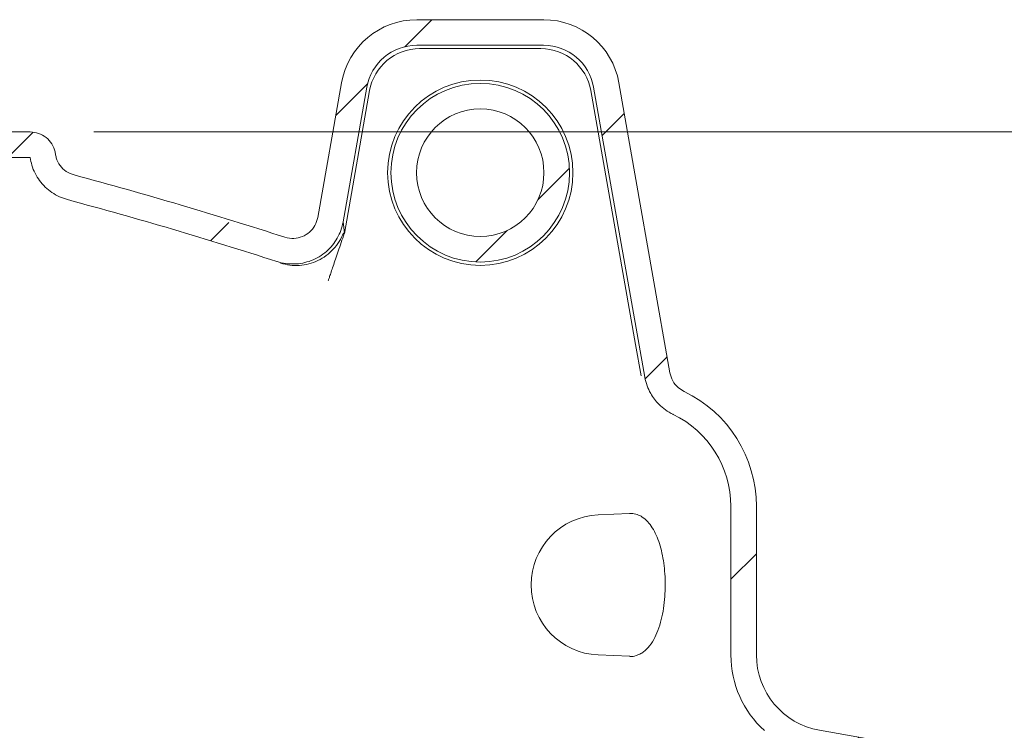
# Model space of a CAD drawing. Units: millimetres. Extents: x 520 to 6635, y 686 to 4609.
# Drawn here: x 2645 to 3031, y 3201 to 3480 of the extents above; entities that cross this region are included whole.
import ezdxf

# ---------------------------------------------------------------- set-up
doc = ezdxf.new("R2010")
doc.units = ezdxf.units.MM
doc.header["$LTSCALE"] = 25
doc.linetypes.add('SLD-Durchgehend', pattern=[0])
doc.styles.add('SLDTEXTSTYLE0', font='Opinion Pro')
doc.dimstyles.new('SLDDIMSTYLE0', dxfattribs={"dimtxt": 132.291667, "dimasz": 87.5, "dimexe": 0, "dimexo": 0.0625, "dimgap": 33.072917, "dimtad": 0, "dimdec": 0, "dimrnd": 1e-09, "dimzin": 12, "dimdsep": 46, "dimtxsty": 'SLDTEXTSTYLE0', "dimsah": 1, "dimcen": 0.09, "dimadec": 0, "dimazin": 3, "dimtfac": 1, "dimtdec": 0, "dimtofl": 0, "dimtmove": 0, "dimatfit": 3, "dimfxl": 1, "dimfrac": 2, "dimtolj": 1, "dimtzin": 12, "dimarcsym": 0})

# ---------------------------------------------------------------- blocks, each defined once
blk = doc.blocks.new('_D_8')
at = {"color": 7, "linetype": 'SLD-Durchgehend', "lineweight": 0}
for p, q in [((2673.72, 3435.73), (3693.52, 3435.73)), ((3668.52, 3435.73), (3668.52, 2253.04)), ((3668.52, 685.73), (3668.52, 1868.42)), ((2703.95, 685.73), (3693.52, 685.73))]:
    blk.add_line(p, q, dxfattribs=at)
at = {"color": 7, "linetype": 'SLD-Durchgehend', "lineweight": 18}
for points in [[(3668.52, 3435.73), (3631.02, 3348.23), (3706.02, 3348.23)], [(3668.52, 685.73), (3706.02, 773.23), (3631.02, 773.23)]]:
    blk.add_solid(points, dxfattribs=at)
at = {"color": 7, "linetype": 'SLD-Durchgehend', "lineweight": 18, "insert": (3591.84, 1868.42), "char_height": 132.292, "attachment_point": 1, "rotation": 90, "style": 'SLDTEXTSTYLE0'}
blk.add_mtext('2750', dxfattribs=at)

msp = doc.modelspace()

# ---------------------------------------------------------------- hatches: boundary and pattern name
at = {"linetype": 'SLD-Durchgehend', "lineweight": 18}
h = msp.add_hatch(dxfattribs=at)
h.set_pattern_fill('ANSI31', scale=25, angle=2.8e-322, style=0)
edge = h.paths.add_edge_path(flags=0)
edge.add_ellipse((2800.49, 3449.62), major_axis=(-19.41, 23.13), ratio=0.993541, start_angle=320.1827, end_angle=399.8173)
edge.add_line((2770.86, 3455.03), (2761.54, 3402.18))
edge.add_spline(control_points=[(2761.54, 3402.18), (2761.35, 3401.08), (2760.96, 3400), (2760.42, 3399.03), (2759.87, 3398.06), (2759.15, 3397.17), (2758.31, 3396.43), (2757.47, 3395.69), (2756.5, 3395.09), (2755.46, 3394.67), (2754.43, 3394.25), (2753.3, 3394), (2752.18, 3393.94), (2750.99, 3393.88), (2749.76, 3394.04), (2748.62, 3394.41), (2748.6, 3394.41), (2748.59, 3394.42), (2748.57, 3394.42)], knot_values=[0, 0, 0, 0, 0.003346, 0.003346, 0.003346, 0.006692, 0.006692, 0.006692, 0.010041, 0.010041, 0.010041, 0.013401, 0.013401, 0.013401, 0.017, 0.017, 0.017, 0.017048, 0.017048, 0.017048, 0.017048], weights=[1, 1, 1, 1, 1, 1, 1, 1, 1, 1, 1, 1, 1, 1, 1, 1, 1, 1, 1], degree=3, periodic=0)
edge.add_ellipse((2183.52, 2695.65), major_axis=(-1239.6, 0), ratio=0.6333333, start_angle=242.88134, end_angle=247.09707)
edge.add_spline(control_points=[(2665.94, 3418.84), (2659.54, 3420.55), (2658.62, 3427.11)], knot_values=[0, 0, 0, 0.888398, 0.888398, 0.888398], weights=[1, 0.816319, 0.959002], degree=2, periodic=0)
edge.add_spline(control_points=[(2658.62, 3427.11), (2658.58, 3427.39), (2658.53, 3427.66), (2658.47, 3427.92), (2658.23, 3429.02), (2657.79, 3430.08), (2657.2, 3431.03), (2656.6, 3431.98), (2655.84, 3432.84), (2654.96, 3433.54), (2654.09, 3434.24), (2653.08, 3434.8), (2652.03, 3435.17), (2650.97, 3435.54), (2649.84, 3435.73), (2648.72, 3435.73)], knot_values=[0, 0, 0, 0, 0.000824, 0.000824, 0.000824, 0.004227, 0.004227, 0.004227, 0.00763, 0.00763, 0.00763, 0.011034, 0.011034, 0.011034, 0.014437, 0.014437, 0.014437, 0.014437], weights=[1, 1, 1, 1, 1, 1, 1, 1, 1, 1, 1, 1, 1, 1, 1, 1], degree=3, periodic=0)
edge.add_line((2648.72, 3435.73), (2610.63, 3435.73))
edge.add_arc((2610.63, 3535.73), 100, 267.5, 270, ccw=False)
edge.add_line((2606.27, 3435.82), (2506.77, 3440.17))
edge.add_line((2506.77, 3440.17), (2506.77, 3430.16))
edge.add_line((2506.77, 3430.16), (2605.83, 3425.83))
edge.add_arc((2610.63, 3535.73), 110, 267.5, 270)
edge.add_line((2610.63, 3425.73), (2648.72, 3425.73))
edge.add_spline(control_points=[(2648.72, 3425.73), (2648.86, 3424.69), (2649.09, 3423.65), (2649.4, 3422.64), (2650.06, 3420.5), (2651.09, 3418.44), (2652.42, 3416.64), (2653.74, 3414.84), (2655.4, 3413.24), (2657.25, 3411.98), (2659.1, 3410.72), (2661.19, 3409.76), (2663.35, 3409.18)], knot_values=[0.002767, 0.002767, 0.002767, 0.002767, 0.005923, 0.005923, 0.005923, 0.01266, 0.01266, 0.01266, 0.019397, 0.019397, 0.019397, 0.026134, 0.026134, 0.026134, 0.026134], weights=[1, 1, 1, 1, 1, 1, 1, 1, 1, 1, 1, 1, 1], degree=3, periodic=0)
edge.add_spline(control_points=[(2663.35, 3409.18), (2690.93, 3401.8), (2718.33, 3393.72), (2745.49, 3384.91)], knot_values=[0.222646, 0.222646, 0.222646, 0.222646, 0.308285, 0.308285, 0.308285, 0.308285], weights=[1, 1, 1, 1], degree=3, periodic=0)
edge.add_spline(control_points=[(2745.49, 3384.91), (2745.51, 3384.9), (2745.53, 3384.9), (2745.55, 3384.89), (2747.7, 3384.2), (2749.99, 3383.87), (2752.25, 3383.93), (2754.5, 3383.99), (2756.77, 3384.44), (2758.88, 3385.25), (2761.07, 3386.09), (2763.15, 3387.33), (2764.91, 3388.88), (2766.59, 3390.35), (2768.04, 3392.13), (2769.14, 3394.07), (2770.24, 3396.01), (2771.02, 3398.17), (2771.42, 3400.37), (2771.42, 3400.39), (2771.42, 3400.41), (2771.43, 3400.42)], knot_values=[-0.000067, -0.000067, -0.000067, -0.000067, 0, 0, 0, 0.006762, 0.006762, 0.006762, 0.013525, 0.013525, 0.013525, 0.020575, 0.020575, 0.020575, 0.02727, 0.02727, 0.02727, 0.033965, 0.033965, 0.033965, 0.034024, 0.034024, 0.034024, 0.034024], weights=[1, 1, 1, 1, 1, 1, 1, 1, 1, 1, 1, 1, 1, 1, 1, 1, 1, 1, 1, 1, 1, 1], degree=3, periodic=0)
edge.add_line((2771.43, 3400.42), (2780.74, 3453.23))
edge.add_ellipse((2800.49, 3449.62), major_axis=(-12.94, 15.42), ratio=0.993541, start_angle=-39.8173, end_angle=39.8173, ccw=False)
edge.add_line((2800.36, 3469.69), (2850.08, 3469.69))
edge.add_ellipse((2849.95, 3449.62), major_axis=(12.94, 15.42), ratio=0.993541, start_angle=-39.8173, end_angle=39.8173, ccw=False)
edge.add_line((2869.7, 3453.23), (2889.74, 3339.58))
edge.add_spline(control_points=[(2889.74, 3339.58), (2889.74, 3339.54), (2889.75, 3339.5), (2889.76, 3339.46), (2890.16, 3337.26), (2890.95, 3335.09), (2892.06, 3333.14), (2892.94, 3331.6), (2894.03, 3330.17), (2895.28, 3328.91), (2896.88, 3327.3), (2898.77, 3325.95), (2900.8, 3324.97), (2900.82, 3324.96), (2900.84, 3324.95), (2900.86, 3324.94)], knot_values=[0.006605, 0.006605, 0.006605, 0.006605, 0.006727, 0.006727, 0.006727, 0.013451, 0.013451, 0.013451, 0.018742, 0.018742, 0.018742, 0.025528, 0.025528, 0.025528, 0.025588, 0.025588, 0.025588, 0.025588], weights=[1, 1, 1, 1, 1, 1, 1, 1, 1, 1, 1, 1, 1, 1, 1, 1], degree=3, periodic=0)
edge.add_arc((2883.52, 3288.89), 40, 0, 64.3173, ccw=False)
edge.add_line((2923.52, 3288.89), (2923.52, 3230.59))
edge.add_arc((2963.52, 3230.59), 40, 180, 227.8934)
edge.add_spline(control_points=[(2936.7, 3200.91), (2938.36, 3199.41), (2939.79, 3197.6), (2940.86, 3195.64), (2941.93, 3193.67), (2942.67, 3191.49), (2943.03, 3189.28), (2943.21, 3188.22), (2943.29, 3187.15), (2943.29, 3186.07)], knot_values=[0, 0, 0, 0, 0.006715, 0.006715, 0.006715, 0.013431, 0.013431, 0.013431, 0.016615, 0.016615, 0.016615, 0.016615], weights=[1, 1, 1, 1, 1, 1, 1, 1, 1, 1], degree=3, periodic=0)
edge.add_line((2943.29, 3186.07), (2943.29, 3175.07))
edge.add_spline(control_points=[(2943.29, 3175.07), (2943.29, 3172.83), (2942.91, 3170.56), (2942.17, 3168.45), (2941.42, 3166.34), (2940.31, 3164.32), (2938.91, 3162.58), (2938.24, 3161.74), (2937.5, 3160.95), (2936.7, 3160.23)], knot_values=[0, 0, 0, 0, 0.006715, 0.006715, 0.006715, 0.013431, 0.013431, 0.013431, 0.016615, 0.016615, 0.016615, 0.016615], weights=[1, 1, 1, 1, 1, 1, 1, 1, 1, 1], degree=3, periodic=0)
edge.add_arc((2963.52, 3130.56), 40, 132.1066, 180)
edge.add_line((2923.52, 3130.56), (2923.52, 3075.73))
edge.add_spline(control_points=[(2923.52, 3075.73), (2923.52, 3075.7), (2923.52, 3075.66), (2923.52, 3075.63)], knot_values=[0, 0, 0, 0, 0.0001, 0.0001, 0.0001, 0.0001], weights=[1, 1, 1, 1], degree=3, periodic=0)
edge.add_line((2923.52, 3075.63), (2923.54, 3075.63))
edge.add_spline(control_points=[(2923.54, 3075.63), (2923.55, 3072.72), (2923.87, 3069.79), (2924.51, 3066.95), (2925.5, 3062.59), (2927.25, 3058.33), (2929.62, 3054.53), (2931.99, 3050.74), (2935.05, 3047.3), (2938.54, 3044.51), (2942.04, 3041.71), (2946.07, 3039.48), (2950.29, 3038), (2954.51, 3036.52), (2959.05, 3035.74), (2963.52, 3035.74)], knot_values=[0.000099, 0.000099, 0.000099, 0.000099, 0.008831, 0.008831, 0.008831, 0.022367, 0.022367, 0.022367, 0.035903, 0.035903, 0.035903, 0.049439, 0.049439, 0.049439, 0.062975, 0.062975, 0.062975, 0.062975], weights=[1, 1, 1, 1, 1, 1, 1, 1, 1, 1, 1, 1, 1, 1, 1, 1], degree=3, periodic=0)
edge.add_line((2963.52, 3035.74), (3003.54, 3035.74))
edge.add_line((3003.54, 3035.74), (3003.54, 3010.73))
edge.add_line((3003.54, 3010.73), (3013.52, 3010.73))
edge.add_line((3013.52, 3010.73), (3013.52, 3035.73))
edge.add_arc((3003.52, 3035.73), 10, 0, 90)
edge.add_line((3003.52, 3045.73), (2963.52, 3045.73))
edge.add_spline(control_points=[(2963.52, 3045.73), (2933.52, 3045.73), (2933.52, 3075.73)], knot_values=[0, 0, 0, 1, 1, 1], weights=[1, 0.707107, 1], degree=2, periodic=0)
edge.add_line((2933.52, 3075.73), (2933.52, 3130.56))
edge.add_arc((2963.52, 3130.56), 30, 100, 180, ccw=False)
edge.add_spline(control_points=[(2958.31, 3160.1), (2971.73, 3162.47), (2985.15, 3164.83), (2998.57, 3167.2)], knot_values=[0, 0, 0, 0, 0.575019, 0.575019, 0.575019, 0.575019], weights=[1, 1, 1, 1], degree=3, periodic=0)
edge.add_arc((2997.52, 3173.11), 6, 280, 360)
edge.add_spline(control_points=[(3003.52, 3173.11), (3003.52, 3178.08), (3003.52, 3183.06), (3003.52, 3188.04)], knot_values=[0, 0, 0, 0, 0.597232, 0.597232, 0.597232, 0.597232], weights=[1, 1, 1, 1], degree=3, periodic=0)
edge.add_arc((2997.52, 3188.04), 6, 0, 80)
edge.add_spline(control_points=[(2998.57, 3193.95), (2985.15, 3196.31), (2971.73, 3198.68), (2958.31, 3201.04)], knot_values=[0, 0, 0, 0, 0.575019, 0.575019, 0.575019, 0.575019], weights=[1, 1, 1, 1], degree=3, periodic=0)
edge.add_arc((2963.52, 3230.59), 30, 180, 260, ccw=False)
edge.add_line((2933.52, 3230.59), (2933.52, 3288.89))
edge.add_arc((2883.52, 3288.89), 50, 0, 64.3173)
edge.add_spline(control_points=[(2905.19, 3333.95), (2905.18, 3333.96), (2905.17, 3333.96), (2905.15, 3333.97), (2904.34, 3334.37), (2903.57, 3334.88), (2902.89, 3335.48), (2902.04, 3336.22), (2901.32, 3337.12), (2900.77, 3338.1), (2900.22, 3339.08), (2899.83, 3340.17), (2899.63, 3341.27)], knot_values=[-0.000043, -0.000043, -0.000043, -0.000043, 0, 0, 0, 0.002724, 0.002724, 0.002724, 0.006111, 0.006111, 0.006111, 0.009499, 0.009499, 0.009499, 0.009499], weights=[1, 1, 1, 1, 1, 1, 1, 1, 1, 1, 1, 1, 1], degree=3, periodic=0)
edge.add_line((2899.63, 3341.27), (2879.57, 3455.03))
edge.add_ellipse((2849.95, 3449.62), major_axis=(19.41, 23.13), ratio=0.993541, start_angle=320.1827, end_angle=399.8173)
edge.add_line((2850.14, 3479.73), (2800.3, 3479.73))
h = msp.add_hatch(dxfattribs=at)
h.set_pattern_fill('ANSI31', scale=25, angle=2.8e-322, style=0)
edge = h.paths.add_edge_path(flags=0)
edge.add_arc((2825.22, 3419.73), 35.04, 0, 360)
edge = h.paths.add_edge_path(flags=0)
edge.add_arc((2825.22, 3419.73), 25, 0, 360)

# ---------------------------------------------------------------- linework, layer by layer
at = {"color": 7, "linetype": 'SLD-Durchgehend', "lineweight": 18}
for p, q in [((2850.14, 3479.73), (2800.3, 3479.73)), ((2850.08, 3469.69), (2800.36, 3469.69)), ((2848.98, 3468.38), (2801.46, 3468.38)), ((2770.86, 3455.03), (2761.54, 3402.18)), ((2780.74, 3453.23), (2771.43, 3400.42)), ((2781.84, 3451.92), (2771.96, 3395.87)), ((2868.6, 3451.92), (2886.14, 3352.4)), ((2889.74, 3339.58), (2869.7, 3453.23)), ((2899.63, 3341.27), (2879.57, 3455.03)), ((2610.63, 3435.73), (2648.72, 3435.73)), ((2610.63, 3425.73), (2648.72, 3425.73)), ((2771.98, 3396.04), (2771.43, 3400.42)), ((2888.32, 3340.09), (2886.14, 3352.4)), ((2883.79, 3286.09), (2871.45, 3285.55)), ((2923.52, 3230.59), (2923.52, 3288.89)), ((2933.52, 3230.59), (2933.52, 3288.89)), ((2871.45, 3230.6), (2883.81, 3230.06)), ((2958.31, 3201.04), (2998.57, 3193.95))]:
    msp.add_line(p, q, dxfattribs=at)
for radius in [36.35, 35.04, 25]:
    msp.add_circle((2825.22, 3419.73), radius, dxfattribs=at)
for centre, radius, start, end in [((2883.52, 3288.89), 50, 0, 64.3173), ((2883.52, 3288.89), 40, 0, 64.3173), ((2872.65, 3258.07), 27.5, 92.5, 267.5), ((2963.52, 3230.59), 40, 180, 227.8934), ((2963.52, 3230.59), 30, 180, 260)]:
    msp.add_arc(centre, radius, start, end, dxfattribs=at)
for centre, major_axis, ratio, start_param, end_param in [((2800.49, 3449.62), (-19.41, 23.13), 0.993541, 5.588242, 6.978128), ((2849.95, 3449.62), (19.41, 23.13), 0.993541, 5.588242, 6.978128), ((2800.49, 3449.62), (-12.94, 15.42), 0.993541, 5.588242, 6.978128), ((2801.59, 3448.3), (-12.94, 15.42), 0.993541, 5.588242, 6.978128), ((2848.85, 3448.3), (12.94, 15.42), 0.993541, 5.588242, 6.978128), ((2849.95, 3449.62), (12.94, 15.42), 0.993541, 5.588242, 6.978128), ((2183.52, 2695.65), (-1239.6, 0), 0.633333, 4.239079, 4.312657)]:
    msp.add_ellipse(centre, major_axis=major_axis, ratio=ratio, start_param=start_param, end_param=end_param, dxfattribs=at)
for points, knots in [([(2648.72, 3435.73), (2649.84, 3435.62), (2652.09, 3435.4), (2655.08, 3433.67), (2657.35, 3431.14), (2658.35, 3428.76), (2658.57, 3427.39), (2658.62, 3427.11)], [0, 0, 0, 0, 0.235549, 0.471097, 0.706646, 0.942194, 1, 1, 1, 1]), ([(2663.35, 3409.18), (2662.28, 3409.52), (2660.14, 3410.21), (2657.2, 3411.91), (2654.57, 3414.04), (2652.34, 3416.58), (2650.58, 3419.47), (2649.31, 3422.55), (2648.91, 3424.69), (2648.72, 3425.73)], [0, 0, 0, 0, 0.144115, 0.28823, 0.432344, 0.576459, 0.720574, 0.864689, 1, 1, 1, 1]), ([(2665.94, 3418.84), (2664.88, 3419.24), (2662.76, 3420.03), (2660.33, 3422.47), (2659.02, 3424.97), (2658.72, 3426.59), (2658.62, 3427.11)], [0, 0, 0, 0, 0.288093, 0.576185, 0.864278, 1, 1, 1, 1]), ([(2663.35, 3409.18), (2677.12, 3405.4), (2704.65, 3397.85), (2731.87, 3389.22), (2745.49, 3384.91)], [0, 0, 0, 0, 0.499831, 1, 1, 1, 1]), ([(2748.57, 3394.42), (2748.59, 3394.42), (2749.74, 3394.04), (2752.12, 3393.73), (2755.53, 3394.49), (2758.42, 3396.29), (2760.63, 3398.93), (2761.24, 3401.1), (2761.54, 3402.18)], [0, 0, 0, 0, 0.002784, 0.213584, 0.410776, 0.607319, 0.803656, 1, 1, 1, 1]), ([(2745.49, 3384.91), (2745.51, 3384.9), (2746.61, 3384.55), (2748.85, 3384.04), (2752.25, 3383.84), (2755.64, 3384.22), (2758.96, 3385.17), (2762.11, 3386.71), (2764.94, 3388.76), (2767.32, 3391.24), (2769.23, 3394.02), (2770.63, 3397.09), (2771.22, 3399.28), (2771.42, 3400.41), (2771.43, 3400.42)], [0, 0, 0, 0, 0.001948, 0.101144, 0.200339, 0.299543, 0.398746, 0.502058, 0.605367, 0.703588, 0.801808, 0.900035, 0.998262, 1, 1, 1, 1]), ([(2771.61, 3396.11), (2771.09, 3394.96), (2770.04, 3392.65), (2767.69, 3389.65), (2764.87, 3387.11), (2761.61, 3385.16), (2758.04, 3383.85), (2754.3, 3383.25), (2750.5, 3383.31), (2748.07, 3383.95), (2746.85, 3384.28)], [0, 0, 0, 0, 0.125011, 0.250023, 0.375034, 0.500046, 0.625057, 0.750068, 0.875034, 1, 1, 1, 1]), ([(2899.63, 3341.27), (2899.94, 3340.18), (2900.55, 3338), (2902.63, 3335.51), (2904.35, 3334.36), (2905.18, 3333.96), (2905.19, 3333.95)], [0, 0, 0, 0, 0.354532, 0.709005, 0.995479, 1, 1, 1, 1]), ([(2889.74, 3339.58), (2889.74, 3339.54), (2889.95, 3338.39), (2890.56, 3336.17), (2891.88, 3333.31), (2893.48, 3330.88), (2895.4, 3328.68), (2897.82, 3326.63), (2899.8, 3325.45), (2900.84, 3324.95), (2900.86, 3324.94)], [0, 0, 0, 0, 0.006454, 0.183374, 0.360299, 0.500065, 0.639834, 0.818336, 0.99684, 1, 1, 1, 1]), ([(2887.05, 3230.59), (2887.57, 3230.82), (2888.98, 3231.46), (2891.11, 3233.34), (2893.25, 3236.34), (2894.97, 3240.12), (2896.25, 3244.29), (2897.14, 3248.8), (2897.64, 3253.34), (2897.81, 3257.92), (2897.67, 3262.35), (2897.23, 3266.62), (2896.52, 3270.64), (2895.53, 3274.34), (2894.26, 3277.69), (2892.73, 3280.57), (2890.9, 3282.99), (2888.88, 3284.74), (2886.73, 3285.75), (2885.04, 3286.16), (2884.05, 3286.05), (2883.8, 3286.02)], [0, 0, 0, 0, 0.039592, 0.107432, 0.175226, 0.236532, 0.297804, 0.352673, 0.407528, 0.458492, 0.509455, 0.559133, 0.60882, 0.659423, 0.710042, 0.763558, 0.817094, 0.876328, 0.929092, 0.982102, 1, 1, 1, 1]), ([(2887.05, 3230.59), (2886.83, 3230.51), (2885.79, 3230.15), (2884.7, 3229.89), (2883.82, 3230.06), (2883.81, 3230.06)], [0, 0, 0, 0, 0.209638, 0.991243, 1, 1, 1, 1])]:
    msp.add_open_spline(points, degree=3, knots=knots, dxfattribs=at)
msp.add_open_spline([(2771.89, 3395.89), (2771.49, 3394.71), (2770.69, 3392.34), (2769.53, 3388.93), (2768.46, 3385.78), (2767.52, 3383.01), (2766.73, 3380.69), (2766.14, 3378.94), (2765.73, 3377.75), (2765.65, 3377.51), (2765.61, 3377.39)], degree=3, dxfattribs=at)

# ---------------------------------------------------------------- dimensions: what is measured, and where the dimension line sits
dim = msp.add_linear_dim(base=(3668.52, 3435.73), p1=(2678.95, 685.73), p2=(2648.72, 3435.73), angle=90, dimstyle='SLDDIMSTYLE0', dxfattribs=at)
dim.commit()
dim.dimension.update_dxf_attribs({"geometry": '_D_8', "text_midpoint": (3668.52, 2060.73), "dimtype": 160})

doc.saveas('drawing.dxf')
